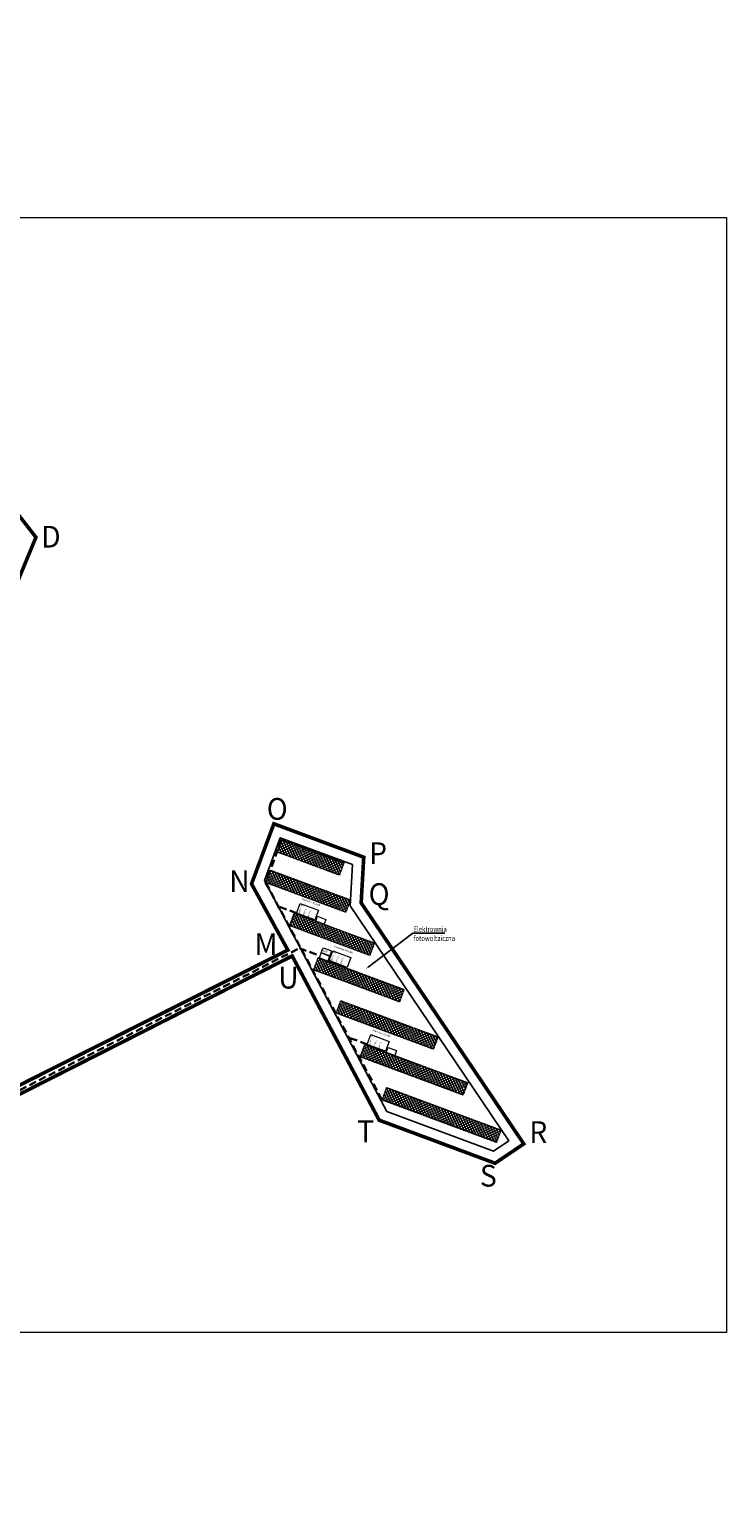
# Model space of a CAD drawing. Units: millimetres. Extents: x 625609 to 7467674, y 158333 to 5786080.
# Drawn here: x 659263 to 678498, y 158333 to 198989 of the extents above; entities that cross this region are included whole.
import ezdxf
from ezdxf import colors
from ezdxf.entities.mleader import LeaderData, LeaderLine
from ezdxf.math import Vec2, Vec3

# ---------------------------------------------------------------- set-up
doc = ezdxf.new("R2010")
doc.units = ezdxf.units.MM
doc.linetypes.add('2.0_1.0', pattern=[3, 2, -1])
doc.linetypes.add('DASHED', pattern=[0.75, 0.5, -0.25])
for name, color, linetype, lineweight in [('----------------MAPA', 7, 'Continuous', 9), ('_instalacja_PV', 7, 'Continuous', 0), ('A_Fotowoltaika', 12, '2.0_1.0', 18), ('A_Granica_Nieprzekraczalna linia zabudowy', 180, '2.0_1.0', 200), ('A_hatch chodniki', 234, 'Continuous', 5), ('A_proj. tekst', 172, 'Continuous', 18)]:
    doc.layers.add(name, color=color, linetype=linetype, lineweight=lineweight)
doc.layers.add('------------nie do druku', color=2, linetype='Continuous', lineweight=5, plot=False)
doc.styles.add('Romans', font='romans.shx', dxfattribs={"width": 0.6, "height": 6.25})
picture_1 = doc.add_image_def('image1.jpg', size_in_pixel=(13248, 9575))
pattern_1 = [(204.605, (668175.38, 175939.954), (26.43887, -57.7342), []), (294.605, (668175.38, 175939.954), (57.7342, 26.43887), [])]

msp = doc.modelspace()

# ---------------------------------------------------------------- hatches: boundary and pattern name
at = {"layer": 'A_Fotowoltaika'}
h = msp.add_hatch(dxfattribs=at)
h.set_pattern_fill('ANSI37', color=202, scale=20)
h.set_pattern_definition(pattern_1)
h.paths.add_polyline_path([(666219.558, 176629.851), (667939.701, 175990.53), (667812.58, 175648.498), (666092.436, 176287.819)])
h = msp.add_hatch(dxfattribs=at)
h.set_pattern_fill('ANSI37', color=202, scale=20)
h.set_pattern_definition(pattern_1)
h.paths.add_polyline_path([(667990.078, 174623.03), (665778.889, 175444.857), (665907.01, 175789.576), (668118.199, 174967.75)])
h = msp.add_hatch(dxfattribs=at)
h.set_pattern_fill('ANSI37', color=202, scale=20)
h.set_pattern_definition(pattern_1)
h.paths.add_polyline_path([(668652.998, 173432.875), (666441.81, 174254.701), (666569.931, 174599.421), (668781.119, 173777.594)])
h = msp.add_hatch(dxfattribs=at)
h.set_pattern_fill('ANSI37', color=202, scale=20)
h.set_pattern_definition(pattern_1)
h.paths.add_polyline_path([(669472.575, 172151.458), (667104.84, 173031.467), (667232.968, 173376.204), (669600.702, 172496.195)])
h = msp.add_hatch(dxfattribs=at)
h.set_pattern_fill('ANSI37', color=202, scale=20)
h.set_pattern_definition(pattern_1)
h.paths.add_polyline_path([(670408.875, 170843.48), (667728.058, 171839.852), (667856.091, 172184.336), (670536.909, 171187.964)])
h = msp.add_hatch(dxfattribs=at)
h.set_pattern_fill('ANSI37', color=202, scale=20)
h.set_pattern_definition(pattern_1)
h.paths.add_polyline_path([(671227.863, 169578.462), (668390.499, 170633.017), (668518.647, 170977.808), (671356.011, 169923.253)])
h = msp.add_hatch(dxfattribs=at)
h.set_pattern_fill('ANSI37', color=202, scale=20)
h.set_pattern_definition(pattern_1)
h.paths.add_polyline_path([(672145.266, 168271.348), (668994.8, 169442.274), (669122.961, 169787.1), (672273.427, 168616.175)])
at = {"layer": 'A_hatch chodniki', "linetype": 'Continuous'}
h = msp.add_hatch(dxfattribs=at)
h.set_pattern_fill('AR-HBONE', color=256, scale=0.5, angle=-20.395)
edge = h.paths.add_edge_path()
edge.add_line((646863.661, 176331.683), (646406.039, 176507.503))
edge.add_arc((644970.998, 176198.614), 1467.909, 12.1474479, 59.1689743)
edge.add_arc((644970.998, 176198.614), 1467.909, 59.1689743, 70.1433059)
edge.add_arc((646453.915, 179329.536), 2008.079, 230.9223901, 240.6477841, ccw=False)
edge.add_arc((646453.908, 179329.526), 2008.066, 221.1967396, 230.9223746, ccw=False)
edge.add_arc((645066.222, 178047.242), 129.715, 120.432721, 198.110819, ccw=False)
edge.add_line((645000.518, 178159.086), (645622.607, 178522.8))
edge.add_arc((645686.32, 178361.774), 173.172, 31.7403252, 111.5869847, ccw=False)
edge.add_line((645833.592, 178452.875), (645969.278, 178515.011))
edge.add_arc((58115403.473, 35148469.852), 67272829.645, 211.32007861093, 211.32037018278, ccw=False)
edge.add_line((645791.32, 178807.467), (644954.138, 178300.515))
edge.add_arc((645111.688, 178041.769), 302.938, 121.3370919, 215.2603659)
edge.add_arc((645743.871, 178520.257), 1095.67, 216.6069627, 233.2856267)
edge.add_arc((645933.839, 178636.05), 1304.707, 229.6356539, 246.2537419)
edge.add_arc((644970.998, 176198.614), 1317.909, 19.0062471, 70.6140995, ccw=False)
edge.add_arc((644971.001, 176198.614), 1317.906, -32.3200217, 19.0062755, ccw=False)
edge.add_arc((644970.744, 176198.388), 1318.002, 237.0962157, 327.6942689, ccw=False)
edge.add_arc((644970.744, 176198.388), 1318.002, 146.498087, 237.0962157, ccw=False)
edge.add_arc((645073.288, 176106.884), 1454.151, 127.5668217, 145.7218074, ccw=False)
edge.add_arc((644013.233, 177439.665), 250.104, 313.9178943, 392.0307886)
edge.add_line((644225.263, 177572.314), (644065.853, 177685.062))
edge.add_line((644065.853, 177685.062), (643888.891, 177664.174))
edge.add_line((643888.891, 177664.174), (643245.492, 177262.297))
edge.add_arc((657620.368, 152624.137), 28525.006, 120.2609761, 121.6434536)
edge.add_line((642655.245, 176908.31), (642605.706, 168478.65))
edge.add_line((642605.706, 168478.65), (642851.702, 168497.423))
edge.add_arc((-65072.434, 173989.532), 707945.439, 359.555505513, 359.868748131)
edge.add_arc((129066.88, 178324.194), 513838.792, 359.33581392, 359.78447492)
edge.add_arc((643935.318, 176289.27), 1038.31, 126.2163431, 174.3589423, ccw=False)
edge.add_arc((645259.776, 174414.65), 3333.503, 119.4098328, 125.5454623, ccw=False)
edge.add_arc((641329.165, 181387.562), 4670.946, 299.4098328, 301.9750561)
edge.add_line((643802.664, 177425.298), (643980.107, 177536.069))
edge.add_arc((644005.984, 177432.731), 106.529, -32.7576918, 104.0580832, ccw=False)
edge.add_arc((644977.391, 176185.963), 1480.415, 126.5594902, 146.2639828)
edge.add_arc((644970.744, 176198.388), 1468.002, 146.5231977, 237.1086955)
edge.add_arc((644970.744, 176198.403), 1468.014, 237.1090167, 304.999836)
edge.add_line((645812.759, 174995.873), (646297.568, 174778.079))
edge.add_line((646297.568, 174778.079), (646863.661, 176331.683))

# ---------------------------------------------------------------- linework, layer by layer
at = {"layer": '------------nie do druku'}
msp.add_lwpolyline([(652527.035, 173448.194), (652365.658, 173348.511), (652720.174, 172779.876), (658174.48, 169201.226), (666512.905, 173418.256), (668913.143, 168886.151), (672109.956, 167697.585), (672902.947, 168232.238), (668416.004, 174887.228), (668487.466, 176143.985), (666006.618, 177065.269), (665390.819, 175407.037), (666392.117, 173581.291), (658185.451, 169430.897), (652829.239, 172963.468), (652527.035, 173448.194)], close=True, dxfattribs=at)
at = {"layer": '_instalacja_PV', "color": 1, "linetype": 'DASHED', "lineweight": 30, "ltscale": 400}
for p, q in [((666635.532, 174600.197), (666131.249, 174787.688)), ((666712.031, 173632.363), (667282.212, 173420.393)), ((668584.248, 170978.584), (668069.456, 171169.982))]:
    msp.add_line(p, q, dxfattribs=at)
for points in [[(666220.438, 176632.218), (665779.057, 175445.062), (668994.897, 169442.627)], [(652080.388, 175089.131), (651607.491, 174781.197), (652133.218, 173902.061), (652820.359, 172839.618), (658191.381, 169308.697), (666712.031, 173632.363)]]:
    msp.add_lwpolyline(points, dxfattribs=at)
at = {"layer": '_instalacja_PV', "color": 251}
for points in [[(666735.87, 174870.07), (667237.026, 174683.741), (667136.688, 174413.868), (666635.532, 174600.197)], [(667632.769, 173559.914), (668133.924, 173373.586), (668033.586, 173103.713), (667532.431, 173290.041)], [(668684.586, 171248.457), (669185.742, 171062.129), (669085.404, 170792.256), (668584.248, 170978.584)]]:
    msp.add_lwpolyline(points, close=True, dxfattribs=at)
at = {"layer": '_instalacja_PV', "color": 5}
for points in [[(667210.855, 174514.732), (667444.037, 174428.035), (667393.868, 174293.099), (667160.686, 174379.795)], [(667364.64, 173642.094), (667597.822, 173555.397), (667547.653, 173420.461), (667314.471, 173507.157)], [(667311.967, 173500.422), (667545.149, 173413.725), (667494.98, 173278.789), (667261.798, 173365.485)], [(669159.571, 170893.119), (669392.753, 170806.423), (669342.584, 170671.486), (669109.402, 170758.182)]]:
    msp.add_lwpolyline(points, close=True, dxfattribs=at)
at = {"layer": 'A_Fotowoltaika', "linetype": 'Continuous'}
msp.add_lwpolyline([(658174.48, 169201.226), (666512.905, 173418.256), (668913.143, 168886.151), (672109.956, 167697.585), (672902.947, 168232.238), (668416.004, 174887.228), (668487.466, 176143.985), (666006.974, 177066.226), (665390.819, 175407.037), (665390.819, 175407.037), (665389.904, 175406.534), (666392.117, 173581.291), (658185.451, 169430.897)], dxfattribs=at)
at = {"layer": 'A_Fotowoltaika', "color": 202}
for points in [[(666219.558, 176629.851), (667939.701, 175990.53), (667812.58, 175648.498), (666092.436, 176287.819)], [(667990.078, 174623.03), (665778.889, 175444.857), (665907.01, 175789.576), (668118.199, 174967.75)], [(668652.998, 173432.875), (666441.81, 174254.701), (666569.931, 174599.421), (668781.119, 173777.594)], [(669472.575, 172151.458), (667104.84, 173031.467), (667232.968, 173376.204), (669600.702, 172496.195)], [(670408.875, 170843.48), (667728.058, 171839.852), (667856.091, 172184.336), (670536.909, 171187.964)], [(671227.863, 169578.462), (668390.499, 170633.017), (668518.647, 170977.808), (671356.011, 169923.253)], [(672145.266, 168271.348), (668994.8, 169442.274), (669122.961, 169787.1), (672273.427, 168616.175)]]:
    msp.add_lwpolyline(points, close=True, dxfattribs=at)
at = {"layer": 'A_Granica_Nieprzekraczalna linia zabudowy', "ltscale": 250, "const_width": 100}
for points in [[(658707.472, 183198.45), (659440.748, 184973.002), (658075.453, 186734.813)], [(658184.585, 169193.415), (666512.905, 173418.256), (668913.143, 168886.151), (672109.956, 167697.585), (672902.947, 168232.238), (668415.812, 174883.848), (668487.466, 176143.985), (666006.974, 177066.226), (665390.819, 175407.037), (665390.819, 175407.037), (666392.117, 173581.291), (658171.939, 169440.103)]]:
    msp.add_lwpolyline(points, dxfattribs=at)
at = {"layer": 'A_Granica_Nieprzekraczalna linia zabudowy', "linetype": 'Continuous', "lineweight": 25}
msp.add_lwpolyline([(665747.22, 175505.009), (669124.784, 169127.528), (672070.039, 168032.49), (672486.43, 168313.23), (668110.554, 174799.913), (668175.38, 175939.954), (666183.729, 176680.445)], close=True, dxfattribs=at)

# ---------------------------------------------------------------- texts
at = {"layer": '_instalacja_PV', "color": 7, "char_height": 37.99802, "attachment_point": 1, "rotation": 339.605}
for s, insert in [('{\\fArial|b0|i0|c238|p34;\\C256;\\c0;Nr 1}', (666746.719, 174850.832)), ('{\\fArial|b0|i0|c238|p34;\\C256;\\c0;Nr 2}', (667643.618, 173540.677)), ('{\\fArial|b0|i0|c238|p34;\\C256;\\c0;Nr 3}', (668695.435, 171229.219))]:
    msp.add_mtext_dynamic_manual_height_columns(s, width=607.72483, gutter_width=1884.763, heights=[0], dxfattribs=dict(at, insert=insert))
at = {"layer": '_instalacja_PV', "color": 2, "char_height": 54.28289, "attachment_point": 1, "rotation": 339.605}
for s, width, insert in [('{\\f@Arial Unicode MS|b0|i0|c238|p34;\\C256;\\c0; \\PInwerter 40 kVA}', 606.279, (666790.376, 175024.679)), ('{\\f@Arial Unicode MS|b0|i0|c238|p34;\\C256;\\c0; \\PInwerter 40 kVA}', 743.79366, (667687.275, 173714.524)), ('{\\f@Arial Unicode MS|b0|i0|c238|p34;\\C256;\\c0;RDC}', 468.8678, (667376.738, 173591.957)), ('{\\f@Arial Unicode MS|b0|i0|c238|p34;\\C256;\\c0; \\PInwerter 40 kVA}', 674.53984, (668739.092, 171403.067))]:
    msp.add_mtext_dynamic_manual_height_columns(s, width=width, gutter_width=468.868, heights=[0], dxfattribs=dict(at, insert=insert))
at = {"layer": '_instalacja_PV', "color": 3, "char_height": 37.99802, "attachment_point": 1, "rotation": 69.605}
for insert in [(666682.654, 174601.74), (667579.553, 173291.584), (668631.37, 170980.127)]:
    msp.add_mtext_dynamic_manual_height_columns('{\\fArial|b0|i0|c238|p34;MPPT 1}', width=607.72483, gutter_width=1884.763, heights=[0], dxfattribs=dict(at, insert=insert))
at = {"layer": '_instalacja_PV', "color": 1, "char_height": 37.99802, "attachment_point": 1, "rotation": 69.605}
for insert in [(666809.842, 174554.452), (667706.741, 173244.296), (668758.558, 170932.839)]:
    msp.add_mtext_dynamic_manual_height_columns('{\\fArial|b0|i0|c238|p34;MPPT 2}', width=607.72483, gutter_width=1884.763, heights=[0], dxfattribs=dict(at, insert=insert))
at = {"layer": '_instalacja_PV', "color": 5, "char_height": 37.99802, "attachment_point": 1, "rotation": 69.605}
for insert in [(666935.998, 174507.547), (667832.897, 173197.392), (668884.714, 170885.935)]:
    msp.add_mtext_dynamic_manual_height_columns('{\\fArial|b0|i0|c238|p34;MPPT 3}', width=607.72483, gutter_width=1884.763, heights=[0], dxfattribs=dict(at, insert=insert))
at = {"layer": 'A_Granica_Nieprzekraczalna linia zabudowy', "linetype": 'Continuous', "char_height": 600, "attachment_point": 1}
for s, insert in [('{\\fVerdana|b0|i0|c238|p34;\\W0.95;D}', (659587.709, 185289.358)), ('{\\fVerdana|b0|i0|c238|p34;\\W0.95;O}', (665810.918, 177776.605)), ('{\\fVerdana|b0|i0|c238|p34;\\W0.95;P}', (668636.699, 176557.155)), ('{\\fVerdana|b0|i0|c238|p34;\\W0.95;N}', (664776.925, 175779.36)), ('{\\fVerdana|b0|i0|c238|p34;\\W0.95;Q}', (668622.343, 175424.195)), ('{\\fVerdana|b0|i0|c238|p34;\\W0.95;M}', (665473.413, 174045.139)), ('{\\fVerdana|b0|i0|c238|p34;\\W0.95;U}', (666128.097, 173119.227)), ('{\\fVerdana|b0|i0|c238|p34;\\W0.95;T}', (668306.002, 168878.917)), ('{\\fVerdana|b0|i0|c238|p34;\\W0.95;R}', (673057.847, 168856.132)), ('{\\fVerdana|b0|i0|c238|p34;\\W0.95;S}', (671693.31, 167652.717))]:
    msp.add_mtext_dynamic_manual_height_columns(s, width=8.74702, gutter_width=12.5, heights=[0], dxfattribs=dict(at, insert=insert))

# ---------------------------------------------------------------- referenced raster images: frames only (the image files are external)
at = {"layer": '----------------MAPA'}
image = msp.add_image(picture_1, insert=(635926.008, 163028.044), size_in_units=(42572.195, 30769.08), dxfattribs=at)
image.dxf.flags = 7

# ---------------------------------------------------------------- leaders
at = {"layer": 'A_proj. tekst', "ltscale": 10}
ml = msp.add_multileader_mtext('Standard', dxfattribs=at)
ml.set_content('{\\W0.8;Elektrownia\\Pfotowoltaiczna}', color=256, style='Romans')
ml.set_leader_properties(color=256)
ml.build(insert=Vec2(0, 0))
ml.multileader.update_dxf_attribs({"text_left_attachment_type": 6, "text_right_attachment_type": 6, "arrow_head_size": 72})
ctx = ml.context
ctx.base_point, ctx.char_height, ctx.arrow_head_size, ctx.landing_gap_size, ctx.plane_origin = Vec3(669847.877, 174051.543), 150, 72, 14.4, Vec3(670664.007, 177022.71)
ctx.left_attachment, ctx.right_attachment = 6, 6
notes = []
notes.append((ctx, [(0, (1, 1, 0), (669839.877, 174051.543), (1, 0), 8, [(1, [(668549.756, 173069.496)], 0, [])])]))
ctx.mtext.insert, ctx.mtext.flow_direction = Vec3(669862.277, 174231.543), 5
for ctx, leaders in notes:
    for number, flags, end, landing, length, lines in leaders:
        leader = LeaderData()
        leader.index, (leader.has_last_leader_line, leader.has_dogleg_vector, leader.attachment_direction) = number, flags
        leader.last_leader_point, leader.dogleg_vector, leader.dogleg_length = Vec3(end), Vec3(landing), length
        for number, points, colour, breaks in lines:
            line = LeaderLine()
            line.index, line.vertices, line.color, line.breaks = number, Vec3.list(points), colors.encode_raw_color(colour), breaks
            leader.lines.append(line)
        ctx.leaders.append(leader)

doc.saveas('drawing.dxf')
